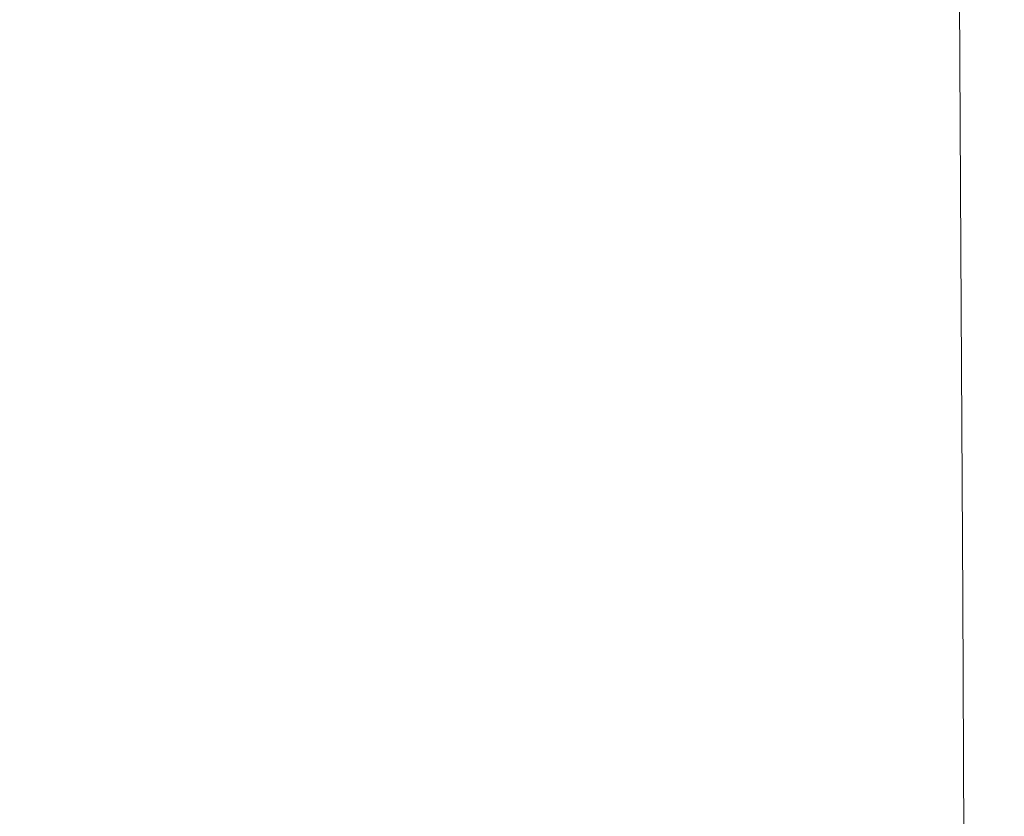
# Model space of a CAD drawing. Extents: x -185 to 185, y -552 to 0.
# Drawn here: x 157 to 180, y -60 to -41 of the extents above; entities that cross this region are included whole.
import ezdxf

# ---------------------------------------------------------------- set-up
doc = ezdxf.new("R2010")
doc.units = 0
doc.header["$MEASUREMENT"] = 0
doc.layers.add('CERAMIKA', color=7, linetype='Continuous', true_color=0x060606)

msp = doc.modelspace()

# ---------------------------------------------------------------- linework, layer by layer
at = {"layer": 'CERAMIKA', "lineweight": 0}
for points, invisible_edges in [([(179.798, -40.203, 367.297), (179.798, -33.767, 367.297), (179.805, -35.28, 368.99), (179.805, -42.136, 368.99)], 15), ([(179.724, -41.738, 363.086), (179.641, -39.214, 360.422), (179.641, -33.918, 360.422), (179.724, -35.984, 363.086)], 15), ([(179.518, -36.905, 357.29), (179.518, -41.9, 357.29), (179.346, -39.594, 353.613), (179.346, -34.942, 353.613)], 15), ([(179.805, -42.136, 368.99), (179.805, -35.28, 368.99), (179.805, -36.589, 370.507), (179.805, -43.808, 370.507)], 15), ([(179.724, -41.738, 363.086), (179.724, -35.984, 363.086), (179.772, -38.116, 365.353), (179.772, -44.341, 365.353)], 15), ([(164.916, -37.849, 190.404), (164.916, -41.541, 190.404), (163.206, -39.896, 178.966), (163.206, -36.317, 178.966)], 15), ([(170.174, -36.532, 234.303), (171.137, -37.979, 244.13), (171.153, -42.64, 244.388), (170.183, -40.944, 234.45)], 15), ([(177.659, -37.079, 326.704), (178.08, -36.556, 332.888), (178.078, -40.854, 332.876), (177.653, -41.47, 326.671)], 15), ([(179.805, -45.108, 371.921), (179.805, -43.808, 370.507), (179.805, -36.589, 370.507), (179.805, -37.606, 371.921)], 15), ([(178.821, -36.838, 344.341), (179.117, -37.854, 349.322), (179.117, -42.315, 349.322), (178.821, -41.16, 344.341)], 15), ([(177.659, -37.079, 326.704), (177.653, -41.47, 326.671), (177.209, -42.446, 320.341), (177.219, -37.905, 320.406)], 15), ([(179.641, -39.214, 360.422), (179.641, -44.615, 360.422), (179.518, -41.9, 357.29), (179.518, -36.905, 357.29)], 15), ([(159.274, -40.78, 156.281), (159.274, -37.285, 156.281), (161.318, -38.487, 167.595), (161.318, -42.051, 167.595)], 15), ([(169.082, -39.171, 223.929), (169.083, -43.337, 223.973), (167.845, -41.404, 213.021), (167.844, -37.429, 213.003)], 15), ([(179.552, -46.082, 373.228), (179.805, -45.108, 371.921), (179.805, -37.606, 371.921), (179.543, -38.369, 373.228)], 15), ([(166.459, -39.559, 201.793), (166.458, -43.376, 201.791), (164.916, -41.541, 190.404), (164.916, -37.849, 190.404)], 15), ([(171.137, -37.979, 244.13), (171.971, -39.246, 253.152), (171.996, -44.153, 253.566), (171.153, -42.64, 244.388)], 15), ([(177.219, -37.905, 320.406), (177.209, -42.446, 320.341), (176.757, -43.605, 314.05), (176.776, -38.877, 314.167)], 15), ([(179.346, -39.594, 353.613), (179.346, -44.294, 353.613), (179.117, -42.315, 349.322), (179.117, -37.854, 349.322)], 15), ([(179.772, -44.341, 365.353), (179.772, -38.116, 365.353), (179.798, -40.203, 367.297), (179.798, -46.891, 367.297)], 15), ([(178.794, -46.778, 374.423), (179.552, -46.082, 373.228), (179.543, -38.369, 373.228), (178.754, -38.913, 374.423)], 15), ([(161.318, -42.051, 167.595), (161.318, -38.487, 167.595), (163.206, -39.896, 178.966), (163.206, -43.532, 178.966)], 15), ([(154.807, -42.4, 133.791), (154.807, -38.754, 133.791), (157.096, -39.691, 145.015), (157.096, -43.394, 145.015)], 15), ([(176.776, -38.877, 314.167), (176.757, -43.605, 314.05), (176.313, -44.77, 307.965), (176.345, -39.84, 308.162)], 15), ([(177.279, -47.241, 375.505), (178.794, -46.778, 374.423), (178.754, -38.913, 374.423), (177.175, -39.277, 375.505)], 13), ([(169.082, -39.171, 223.929), (170.183, -40.944, 234.45), (170.187, -45.316, 234.536), (169.083, -43.337, 223.973)], 15), ([(171.971, -39.246, 253.152), (172.682, -40.238, 261.184), (172.711, -45.275, 261.703), (171.996, -44.153, 253.566)], 15), ([(177.279, -47.241, 375.505), (177.175, -39.277, 375.505), (174.545, -39.495, 376.469), (174.751, -47.52, 376.469)], 15), ([(179.724, -41.738, 363.086), (179.724, -47.582, 363.086), (179.641, -44.615, 360.422), (179.641, -39.214, 360.422)], 15), ([(170.96, -47.658, 377.312), (170.599, -39.604, 377.312), (165.076, -39.64, 378.03), (165.653, -47.704, 378.03)], 15), ([(167.845, -41.404, 213.021), (167.843, -45.354, 213.013), (166.458, -43.376, 201.791), (166.459, -39.559, 201.793)], 15), ([(174.751, -47.52, 376.469), (174.545, -39.495, 376.469), (170.599, -39.604, 377.312), (170.96, -47.658, 377.312)], 15), ([(179.518, -41.9, 357.29), (179.518, -46.916, 357.29), (179.346, -44.294, 353.613), (179.346, -39.594, 353.613)], 15), ([(149.479, -47.703, 379.081), (158.576, -47.703, 378.622), (157.711, -39.64, 378.622), (148.241, -39.64, 379.081)], 15), ([(157.096, -43.394, 145.015), (157.096, -39.691, 145.015), (159.274, -40.78, 156.281), (159.274, -44.538, 156.281)], 15), ([(165.653, -47.704, 378.03), (165.076, -39.64, 378.03), (157.711, -39.64, 378.622), (158.576, -47.703, 378.622)], 15), ([(176.345, -39.84, 308.162), (176.313, -44.77, 307.965), (175.898, -45.675, 302.307), (175.94, -40.638, 302.563)], 15), ([(164.916, -45.254, 190.404), (163.206, -43.532, 178.966), (163.206, -39.896, 178.966), (164.916, -41.541, 190.404)], 15), ([(173.275, -40.86, 268.044), (173.294, -45.802, 268.516), (172.711, -45.275, 261.703), (172.682, -40.238, 261.184)], 15), ([(179.798, -46.891, 367.297), (179.798, -40.203, 367.297), (179.805, -42.136, 368.99), (179.805, -49.254, 368.99)], 15), ([(175.578, -41.115, 297.544), (175.94, -40.638, 302.563), (175.898, -45.675, 302.307), (175.532, -46.048, 297.304)], 15), ([(178.078, -40.854, 332.876), (178.471, -40.711, 338.812), (178.47, -45.005, 338.811), (178.076, -45.164, 332.872)], 15), ([(178.471, -40.711, 338.812), (178.821, -41.16, 344.341), (178.821, -45.5, 344.341), (178.47, -45.005, 338.811)], 15), ([(159.274, -44.538, 156.281), (159.274, -40.78, 156.281), (161.318, -42.051, 167.595), (161.318, -45.862, 167.595)], 15), ([(170.183, -40.944, 234.45), (171.153, -42.64, 244.388), (171.164, -47.267, 244.612), (170.187, -45.316, 234.536)], 15), ([(173.771, -41.199, 273.963), (173.774, -45.964, 274.307), (173.294, -45.802, 268.516), (173.275, -40.86, 268.044)], 15), ([(177.653, -41.47, 326.671), (178.078, -40.854, 332.876), (178.076, -45.164, 332.872), (177.649, -45.856, 326.662)], 15), ([(174.194, -41.346, 279.177), (174.181, -45.989, 279.375), (173.774, -45.964, 274.307), (173.771, -41.199, 273.963)], 15), ([(175.24, -41.349, 292.9), (175.578, -41.115, 297.544), (175.532, -46.048, 297.304), (175.196, -46.103, 292.728)], 15), ([(178.821, -41.16, 344.341), (179.117, -42.315, 349.322), (179.117, -46.778, 349.322), (178.821, -45.5, 344.341)], 15), ([(169.083, -43.337, 223.973), (169.08, -47.427, 223.955), (167.843, -45.354, 213.013), (167.845, -41.404, 213.021)], 15), ([(174.566, -41.388, 283.92), (174.539, -45.983, 283.972), (174.181, -45.989, 279.375), (174.194, -41.346, 279.177)], 15), ([(174.566, -41.388, 283.92), (174.908, -41.414, 288.426), (174.871, -46.051, 288.354), (174.539, -45.983, 283.972)], 15), ([(174.908, -41.414, 288.426), (175.24, -41.349, 292.9), (175.196, -46.103, 292.728), (174.871, -46.051, 288.354)], 15), ([(166.457, -47.169, 201.78), (164.916, -45.254, 190.404), (164.916, -41.541, 190.404), (166.458, -43.376, 201.791)], 15), ([(177.653, -41.47, 326.671), (177.649, -45.856, 326.662), (177.2, -46.953, 320.322), (177.209, -42.446, 320.341)], 15), ([(179.641, -44.615, 360.422), (179.641, -50.004, 360.422), (179.518, -46.916, 357.29), (179.518, -41.9, 357.29)], 15), ([(179.724, -41.738, 363.086), (179.772, -44.341, 365.353), (179.772, -50.644, 365.353), (179.724, -47.582, 363.086)], 15), ([(161.318, -45.862, 167.595), (161.318, -42.051, 167.595), (163.206, -43.532, 178.966), (163.206, -47.394, 178.966)], 15), ([(179.805, -49.254, 368.99), (179.805, -42.136, 368.99), (179.805, -43.808, 370.507), (179.805, -51.296, 370.507)], 15), ([(179.346, -44.294, 353.613), (179.346, -48.962, 353.613), (179.117, -46.778, 349.322), (179.117, -42.315, 349.322)], 15), ([(154.807, -46.477, 133.791), (154.807, -42.4, 133.791), (157.096, -43.394, 145.015), (157.096, -47.527, 145.015)], 15), ([(177.209, -42.446, 320.341), (177.2, -46.953, 320.322), (176.738, -48.305, 313.97), (176.757, -43.605, 314.05)], 15), ([(171.153, -42.64, 244.388), (171.996, -44.153, 253.566), (172.027, -49.119, 254.098), (171.164, -47.267, 244.612)], 15), ([(157.096, -47.527, 145.015), (157.096, -43.394, 145.015), (159.274, -44.538, 156.281), (159.274, -48.719, 156.281)], 15), ([(167.839, -49.222, 212.97), (166.457, -47.169, 201.78), (166.458, -43.376, 201.791), (167.843, -45.354, 213.013)], 15), ([(169.083, -43.337, 223.973), (170.187, -45.316, 234.536), (170.179, -49.549, 234.501), (169.08, -47.427, 223.955)], 15), ([(164.916, -49.166, 190.404), (163.206, -47.394, 178.966), (163.206, -43.532, 178.966), (164.916, -45.254, 190.404)], 15), ([(176.757, -43.605, 314.05), (176.738, -48.305, 313.97), (176.272, -49.759, 307.721), (176.313, -44.77, 307.965)], 15), ([(179.805, -52.884, 371.921), (179.805, -51.296, 370.507), (179.805, -43.808, 370.507), (179.805, -45.108, 371.921)], 15), ([(171.996, -44.153, 253.566), (172.711, -45.275, 261.703), (172.754, -50.403, 262.476), (172.027, -49.119, 254.098)], 15), ([(179.518, -46.916, 357.29), (179.518, -51.855, 357.29), (179.346, -48.962, 353.613), (179.346, -44.294, 353.613)], 15), ([(179.772, -44.341, 365.353), (179.798, -46.891, 367.297), (179.798, -53.643, 367.297), (179.772, -50.644, 365.353)], 15), ([(159.274, -48.719, 156.281), (159.274, -44.538, 156.281), (161.318, -45.862, 167.595), (161.318, -50.084, 167.595)], 15), ([(179.724, -47.582, 363.086), (179.724, -53.378, 363.086), (179.641, -50.004, 360.422), (179.641, -44.615, 360.422)], 15), ([(176.313, -44.77, 307.965), (176.272, -49.759, 307.721), (175.836, -50.79, 301.926), (175.898, -45.675, 302.307)], 15), ([(178.076, -45.164, 332.872), (178.47, -45.005, 338.811), (178.47, -49.262, 338.814), (178.076, -49.425, 332.884)], 15), ([(178.47, -45.005, 338.811), (178.821, -45.5, 344.341), (178.821, -49.8, 344.341), (178.47, -49.262, 338.814)], 15), ([(179.563, -54.074, 373.228), (179.805, -52.884, 371.921), (179.805, -45.108, 371.921), (179.552, -46.082, 373.228)], 15), ([(166.456, -51.121, 201.765), (164.916, -49.166, 190.404), (164.916, -45.254, 190.404), (166.457, -47.169, 201.78)], 15), ([(169.069, -51.365, 223.846), (167.839, -49.222, 212.97), (167.843, -45.354, 213.013), (169.08, -47.427, 223.955)], 15), ([(170.187, -45.316, 234.536), (171.164, -47.267, 244.612), (171.155, -51.686, 244.595), (170.179, -49.549, 234.501)], 15), ([(173.294, -45.802, 268.516), (173.322, -50.646, 269.223), (172.754, -50.403, 262.476), (172.711, -45.275, 261.703)], 15), ([(177.649, -45.856, 326.662), (178.076, -45.164, 332.872), (178.076, -49.425, 332.884), (177.648, -50.159, 326.695)], 15), ([(178.821, -45.5, 344.341), (179.117, -46.778, 349.322), (179.117, -51.176, 349.322), (178.821, -49.8, 344.341)], 15), ([(173.774, -45.964, 274.307), (173.776, -50.405, 274.794), (173.322, -50.646, 269.223), (173.294, -45.802, 268.516)], 15), ([(175.532, -46.048, 297.304), (175.898, -45.675, 302.307), (175.836, -50.79, 301.926), (175.464, -50.871, 296.936)], 15), ([(161.318, -50.084, 167.595), (161.318, -45.862, 167.595), (163.206, -47.394, 178.966), (163.206, -51.652, 178.966)], 15), ([(174.181, -45.989, 279.375), (174.159, -50.228, 279.644), (173.776, -50.405, 274.794), (173.774, -45.964, 274.307)], 15), ([(174.539, -45.983, 283.972), (174.498, -50.17, 284.038), (174.159, -50.228, 279.644), (174.181, -45.989, 279.375)], 15), ([(174.539, -45.983, 283.972), (174.871, -46.051, 288.354), (174.815, -50.281, 288.241), (174.498, -50.17, 284.038)], 15), ([(177.649, -45.856, 326.662), (177.648, -50.159, 326.695), (177.198, -51.329, 320.388), (177.2, -46.953, 320.322)], 15), ([(174.871, -46.051, 288.354), (175.196, -46.103, 292.728), (175.131, -50.526, 292.469), (174.815, -50.281, 288.241)], 15), ([(175.196, -46.103, 292.728), (175.532, -46.048, 297.304), (175.464, -50.871, 296.936), (175.131, -50.526, 292.469)], 15), ([(178.837, -54.923, 374.423), (179.563, -54.074, 373.228), (179.552, -46.082, 373.228), (178.794, -46.778, 374.423)], 15), ([(154.808, -51.137, 133.791), (154.807, -46.477, 133.791), (157.096, -47.527, 145.015), (157.097, -52.243, 145.015)], 15), ([(177.2, -46.953, 320.322), (177.198, -51.329, 320.388), (176.731, -52.813, 314.058), (176.738, -48.305, 313.97)], 15), ([(177.386, -55.489, 375.505), (178.837, -54.923, 374.423), (178.794, -46.778, 374.423), (177.279, -47.241, 375.505)], 13), ([(179.346, -48.962, 353.613), (179.346, -53.519, 353.613), (179.117, -51.176, 349.322), (179.117, -46.778, 349.322)], 15), ([(179.641, -50.004, 360.422), (179.641, -55.261, 360.422), (179.518, -51.855, 357.29), (179.518, -46.916, 357.29)], 15), ([(179.798, -46.891, 367.297), (179.805, -49.254, 368.99), (179.805, -56.422, 368.99), (179.798, -53.643, 367.297)], 15), ([(167.833, -53.202, 212.911), (166.456, -51.121, 201.765), (166.457, -47.169, 201.78), (167.839, -49.222, 212.97)], 15), ([(164.917, -53.449, 190.404), (163.206, -51.652, 178.966), (163.206, -47.394, 178.966), (164.916, -49.166, 190.404)], 15), ([(171.164, -47.267, 244.612), (172.027, -49.119, 254.098), (172.02, -53.801, 254.179), (171.155, -51.686, 244.595)], 15), ([(177.386, -55.489, 375.505), (177.279, -47.241, 375.505), (174.751, -47.52, 376.469), (174.966, -55.828, 376.469)], 15), ([(157.097, -52.243, 145.015), (157.096, -47.527, 145.015), (159.274, -48.719, 156.281), (159.275, -53.483, 156.281)], 15), ([(169.069, -51.365, 223.846), (169.08, -47.427, 223.955), (170.179, -49.549, 234.501), (170.156, -53.546, 234.284)], 15), ([(174.966, -55.828, 376.469), (174.751, -47.52, 376.469), (170.96, -47.658, 377.312), (171.337, -55.997, 377.312)], 15), ([(179.724, -47.582, 363.086), (179.772, -50.644, 365.353), (179.772, -56.86, 365.353), (179.724, -53.378, 363.086)], 15), ([(150.769, -56.049, 379.081), (159.48, -56.05, 378.622), (158.576, -47.703, 378.622), (149.479, -47.703, 379.081)], 15), ([(166.255, -56.052, 378.03), (165.653, -47.704, 378.03), (158.576, -47.703, 378.622), (159.48, -56.05, 378.622)], 15), ([(171.337, -55.997, 377.312), (170.96, -47.658, 377.312), (165.653, -47.704, 378.03), (166.255, -56.052, 378.03)], 15), ([(176.738, -48.305, 313.97), (176.731, -52.813, 314.058), (176.253, -54.486, 307.801), (176.272, -49.759, 307.721)], 15), ([(159.275, -53.483, 156.281), (159.274, -48.719, 156.281), (161.318, -50.084, 167.595), (161.319, -54.885, 167.595)], 15), ([(179.518, -51.855, 357.29), (179.518, -56.62, 357.29), (179.346, -53.519, 353.613), (179.346, -48.962, 353.613)], 15), ([(166.455, -55.414, 201.753), (164.917, -53.449, 190.404), (164.916, -49.166, 190.404), (166.456, -51.121, 201.765)], 15), ([(169.054, -55.353, 223.7), (167.833, -53.202, 212.911), (167.839, -49.222, 212.97), (169.069, -51.365, 223.846)], 15), ([(172.027, -49.119, 254.098), (172.754, -50.403, 262.476), (172.83, -56.016, 263.791), (172.02, -53.801, 254.179)], 15), ([(177.652, -54.303, 326.789), (177.648, -50.159, 326.695), (178.076, -49.425, 332.884), (178.077, -53.573, 332.922)], 15), ([(178.077, -53.573, 332.922), (178.076, -49.425, 332.884), (178.47, -49.262, 338.814), (178.47, -53.425, 338.824)], 15), ([(178.47, -53.425, 338.824), (178.47, -49.262, 338.814), (178.821, -49.8, 344.341), (178.821, -54.002, 344.341)], 15), ([(179.805, -49.254, 368.99), (179.805, -51.296, 370.507), (179.805, -58.823, 370.507), (179.805, -56.422, 368.99)], 15), ([(170.156, -53.546, 234.284), (170.179, -49.549, 234.501), (171.155, -51.686, 244.595), (171.107, -55.722, 244.133)], 15), ([(176.272, -49.759, 307.721), (176.253, -54.486, 307.801), (175.731, -56.371, 301.278), (175.836, -50.79, 301.926)], 15), ([(178.821, -54.002, 344.341), (178.821, -49.8, 344.341), (179.117, -51.176, 349.322), (179.117, -55.441, 349.322)], 15), ([(161.319, -54.885, 167.595), (161.318, -50.084, 167.595), (163.206, -51.652, 178.966), (163.207, -56.475, 178.966)], 15), ([(177.652, -54.303, 326.789), (177.206, -55.477, 320.574), (177.198, -51.329, 320.388), (177.648, -50.159, 326.695)], 15), ([(179.724, -53.378, 363.086), (179.724, -58.982, 363.086), (179.641, -55.261, 360.422), (179.641, -50.004, 360.422)], 15), ([(174.159, -50.228, 279.644), (174.125, -53.85, 279.997), (173.776, -54.227, 275.5), (173.776, -50.405, 274.794)], 15), ([(174.498, -50.17, 284.038), (174.439, -53.744, 284.115), (174.125, -53.85, 279.997), (174.159, -50.228, 279.644)], 15), ([(174.498, -50.17, 284.038), (174.815, -50.281, 288.241), (174.737, -53.892, 288.075), (174.439, -53.744, 284.115)], 15), ([(174.815, -50.281, 288.241), (175.131, -50.526, 292.469), (175.035, -54.325, 292.053), (174.737, -53.892, 288.075)], 15), ([(173.322, -50.646, 269.223), (173.37, -54.887, 270.41), (172.83, -56.016, 263.791), (172.754, -50.403, 262.476)], 15), ([(173.776, -50.405, 274.794), (173.776, -54.227, 275.5), (173.37, -54.887, 270.41), (173.322, -50.646, 269.223)], 15), ([(175.131, -50.526, 292.469), (175.464, -50.871, 296.936), (175.348, -55.074, 296.229), (175.035, -54.325, 292.053)], 15), ([(175.464, -50.871, 296.936), (175.836, -50.79, 301.926), (175.731, -56.371, 301.278), (175.348, -55.074, 296.229)], 15), ([(179.772, -50.644, 365.353), (179.798, -53.643, 367.297), (179.798, -60.269, 367.297), (179.772, -56.86, 365.353)], 15), ([(154.808, -51.137, 133.791), (157.097, -52.243, 145.015), (157.098, -57.701, 145.015), (154.809, -56.534, 133.791)], 15), ([(167.828, -57.482, 212.859), (166.455, -55.414, 201.753), (166.456, -51.121, 201.765), (167.833, -53.202, 212.911)], 15), ([(179.346, -57.884, 353.613), (179.117, -55.441, 349.322), (179.117, -51.176, 349.322), (179.346, -53.519, 353.613)], 15), ([(179.805, -52.884, 371.921), (179.805, -60.69, 371.921), (179.805, -58.823, 370.507), (179.805, -51.296, 370.507)], 15), ([(169.054, -55.353, 223.7), (169.069, -51.365, 223.846), (170.156, -53.546, 234.284), (170.127, -57.518, 233.993)], 15), ([(177.206, -55.477, 320.574), (176.748, -56.964, 314.448), (176.731, -52.813, 314.058), (177.198, -51.329, 320.388)], 15), ([(164.918, -58.28, 190.404), (163.207, -56.475, 178.966), (163.206, -51.652, 178.966), (164.917, -53.449, 190.404)], 15), ([(171.107, -55.722, 244.133), (171.155, -51.686, 244.595), (172.02, -53.801, 254.179), (171.925, -57.85, 253.241)], 15), ([(179.641, -55.261, 360.422), (179.641, -60.269, 360.422), (179.518, -56.62, 357.29), (179.518, -51.855, 357.29)], 15), ([(157.097, -52.243, 145.015), (159.275, -53.483, 156.281), (159.276, -58.991, 156.281), (157.098, -57.701, 145.015)], 15), ([(176.748, -56.964, 314.448), (176.29, -58.632, 308.578), (176.253, -54.486, 307.801), (176.731, -52.813, 314.058)], 15), ([(179.563, -54.074, 373.228), (179.574, -62.088, 373.228), (179.805, -60.69, 371.921), (179.805, -52.884, 371.921)], 15), ([(169.041, -59.592, 223.57), (167.828, -57.482, 212.859), (167.833, -53.202, 212.911), (169.054, -55.353, 223.7)], 15), ([(159.275, -53.483, 156.281), (161.319, -54.885, 167.595), (161.32, -60.426, 167.595), (159.276, -58.991, 156.281)], 15), ([(166.455, -60.229, 201.747), (164.918, -58.28, 190.404), (164.917, -53.449, 190.404), (166.455, -55.414, 201.753)], 15), ([(170.127, -57.518, 233.993), (170.156, -53.546, 234.284), (171.107, -55.722, 244.133), (171.048, -59.631, 243.523)], 15), ([(177.658, -58.498, 326.904), (177.652, -54.303, 326.789), (178.077, -53.573, 332.922), (178.08, -57.81, 332.968)], 15), ([(178.08, -57.81, 332.968), (178.077, -53.573, 332.922), (178.47, -53.425, 338.824), (178.471, -57.697, 338.835)], 15), ([(178.471, -57.697, 338.835), (178.47, -53.425, 338.824), (178.821, -54.002, 344.341), (178.821, -58.305, 344.341)], 15), ([(179.518, -61.113, 357.29), (179.346, -57.884, 353.613), (179.346, -53.519, 353.613), (179.518, -56.62, 357.29)], 15), ([(179.724, -53.378, 363.086), (179.772, -56.86, 365.353), (179.772, -62.82, 365.353), (179.724, -58.982, 363.086)], 15), ([(171.925, -57.85, 253.241), (172.02, -53.801, 254.179), (172.83, -56.016, 263.791), (172.552, -59.949, 260.787)], 15), ([(174.361, -56.502, 284.205), (174.078, -56.644, 280.44), (174.125, -53.85, 279.997), (174.439, -53.744, 284.115)], 15), ([(174.361, -56.502, 284.205), (174.439, -53.744, 284.115), (174.737, -53.892, 288.075), (174.633, -56.671, 287.845)], 15), ([(179.798, -53.643, 367.297), (179.805, -56.422, 368.99), (179.805, -63.428, 368.99), (179.798, -60.269, 367.297)], 15), ([(174.078, -56.644, 280.44), (173.776, -57.137, 276.497), (173.776, -54.227, 275.5), (174.125, -53.85, 279.997)], 15), ([(174.633, -56.671, 287.845), (174.737, -53.892, 288.075), (175.035, -54.325, 292.053), (174.898, -57.203, 291.417)], 15), ([(178.821, -58.305, 344.341), (178.821, -54.002, 344.341), (179.117, -55.441, 349.322), (179.117, -59.78, 349.322)], 15), ([(173.776, -57.137, 276.497), (173.45, -58.02, 272.323), (173.37, -54.887, 270.41), (173.776, -54.227, 275.5)], 15), ([(178.837, -54.923, 374.423), (178.88, -63.086, 374.423), (179.574, -62.088, 373.228), (179.563, -54.074, 373.228)], 15), ([(174.898, -57.203, 291.417), (175.035, -54.325, 292.053), (175.348, -55.074, 296.229), (175.162, -58.145, 294.973)], 15), ([(176.29, -58.632, 308.578), (175.873, -60.431, 303.615), (175.731, -56.371, 301.278), (176.253, -54.486, 307.801)], 15), ([(177.658, -58.498, 326.904), (177.217, -59.615, 320.806), (177.206, -55.477, 320.574), (177.652, -54.303, 326.789)], 15), ([(161.319, -54.885, 167.595), (163.207, -56.475, 178.966), (163.208, -62.033, 178.966), (161.32, -60.426, 167.595)], 15), ([(173.45, -58.02, 272.323), (173.151, -59.563, 268.583), (172.83, -56.016, 263.791), (173.37, -54.887, 270.41)], 15), ([(177.386, -55.489, 375.505), (177.494, -63.75, 375.505), (178.88, -63.086, 374.423), (178.837, -54.923, 374.423)], 11), ([(175.162, -58.145, 294.973), (175.348, -55.074, 296.229), (175.731, -56.371, 301.278), (175.387, -59.761, 298.056)], 15), ([(167.826, -62.253, 212.834), (166.455, -60.229, 201.747), (166.455, -55.414, 201.753), (167.828, -57.482, 212.859)], 15), ([(169.041, -59.592, 223.57), (169.054, -55.353, 223.7), (170.127, -57.518, 233.993), (170.103, -61.68, 233.731)], 15), ([(179.724, -58.982, 363.086), (179.724, -64.252, 363.086), (179.641, -60.269, 360.422), (179.641, -55.261, 360.422)], 15), ([(177.386, -55.489, 375.505), (174.966, -55.828, 376.469), (175.181, -64.147, 376.469), (177.494, -63.75, 375.505)], 15), ([(177.217, -59.615, 320.806), (176.775, -61.01, 314.927), (176.748, -56.964, 314.448), (177.206, -55.477, 320.574)], 15), ([(179.346, -62.27, 353.613), (179.117, -59.78, 349.322), (179.117, -55.441, 349.322), (179.346, -57.884, 353.613)], 15), ([(171.048, -59.631, 243.523), (171.107, -55.722, 244.133), (171.925, -57.85, 253.241), (171.81, -61.628, 252.027)], 15), ([(174.966, -55.828, 376.469), (171.337, -55.997, 377.312), (171.713, -64.343, 377.312), (175.181, -64.147, 376.469)], 15), ([(150.769, -56.049, 379.081), (152.059, -64.402, 379.081), (160.383, -64.404, 378.622), (159.48, -56.05, 378.622)], 15), ([(166.255, -56.052, 378.03), (159.48, -56.05, 378.622), (160.383, -64.404, 378.622), (166.857, -64.407, 378.03)], 15), ([(171.337, -55.997, 377.312), (166.255, -56.052, 378.03), (166.857, -64.407, 378.03), (171.713, -64.343, 377.312)], 15), ([(172.929, -62.033, 265.947), (172.552, -59.949, 260.787), (172.83, -56.016, 263.791), (173.151, -59.563, 268.583)], 15), ([(154.809, -56.534, 133.791), (157.098, -57.701, 145.015), (157.099, -64.057, 145.015), (154.811, -62.818, 133.791)], 15), ([(164.918, -58.28, 190.404), (164.919, -63.833, 190.404), (163.208, -62.033, 178.966), (163.207, -56.475, 178.966)], 15), ([(174.246, -58.551, 284.296), (173.995, -58.719, 280.917), (174.078, -56.644, 280.44), (174.361, -56.502, 284.205)], 15), ([(174.246, -58.551, 284.296), (174.361, -56.502, 284.205), (174.633, -56.671, 287.845), (174.489, -58.732, 287.588)], 15), ([(175.534, -62.313, 300.212), (175.387, -59.761, 298.056), (175.731, -56.371, 301.278), (175.873, -60.431, 303.615)], 15), ([(179.805, -56.422, 368.99), (179.805, -58.823, 370.507), (179.805, -66.158, 370.507), (179.805, -63.428, 368.99)], 15), ([(173.995, -58.719, 280.917), (173.743, -59.271, 277.555), (173.776, -57.137, 276.497), (174.078, -56.644, 280.44)], 15), ([(174.489, -58.732, 287.588), (174.633, -56.671, 287.845), (174.898, -57.203, 291.417), (174.72, -59.3, 290.723)], 15), ([(179.641, -64.907, 360.422), (179.518, -61.113, 357.29), (179.518, -56.62, 357.29), (179.641, -60.269, 360.422)], 15), ([(176.775, -61.01, 314.927), (176.346, -62.532, 309.519), (176.29, -58.632, 308.578), (176.748, -56.964, 314.448)], 15), ([(179.772, -56.86, 365.353), (179.798, -60.269, 367.297), (179.798, -66.579, 367.297), (179.772, -62.82, 365.353)], 15), ([(173.743, -59.271, 277.555), (173.497, -60.245, 274.315), (173.45, -58.02, 272.323), (173.776, -57.137, 276.497)], 15), ([(174.72, -59.3, 290.723), (174.898, -57.203, 291.417), (175.162, -58.145, 294.973), (174.932, -60.303, 293.63)], 15), ([(169.037, -64.282, 223.509), (167.826, -62.253, 212.834), (167.828, -57.482, 212.859), (169.041, -59.592, 223.57)], 15), ([(157.098, -57.701, 145.015), (159.276, -58.991, 156.281), (159.278, -65.402, 156.281), (157.099, -64.057, 145.015)], 15), ([(170.103, -61.68, 233.731), (170.127, -57.518, 233.993), (171.048, -59.631, 243.523), (171.004, -63.672, 243.062)], 15), ([(178.083, -62.342, 333.008), (178.08, -57.81, 332.968), (178.471, -57.697, 338.835), (178.472, -62.277, 338.845)], 15), ([(178.472, -62.277, 338.845), (178.471, -57.697, 338.835), (178.821, -58.305, 344.341), (178.822, -62.913, 344.341)], 15), ([(171.81, -61.628, 252.027), (171.925, -57.85, 253.241), (172.552, -59.949, 260.787), (172.394, -63.459, 259.074)], 15), ([(177.664, -62.952, 327.004), (177.658, -58.498, 326.904), (178.08, -57.81, 332.968), (178.083, -62.342, 333.008)], 15), ([(179.518, -65.551, 357.29), (179.346, -62.27, 353.613), (179.346, -57.884, 353.613), (179.518, -61.113, 357.29)], 15), ([(173.497, -60.245, 274.315), (173.277, -61.736, 271.484), (173.151, -59.563, 268.583), (173.45, -58.02, 272.323)], 15), ([(174.932, -60.303, 293.63), (175.162, -58.145, 294.973), (175.387, -59.761, 298.056), (175.11, -61.833, 296.11)], 15), ([(166.455, -60.229, 201.747), (166.457, -65.751, 201.753), (164.919, -63.833, 190.404), (164.918, -58.28, 190.404)], 15), ([(178.822, -62.913, 344.341), (178.821, -58.305, 344.341), (179.117, -59.78, 349.322), (179.117, -64.398, 349.322)], 15), ([(174.079, -60.001, 284.38), (173.86, -60.185, 281.367), (173.995, -58.719, 280.917), (174.246, -58.551, 284.296)], 15), ([(174.079, -60.001, 284.38), (174.246, -58.551, 284.296), (174.489, -58.732, 287.588), (174.295, -60.184, 287.339)], 15), ([(176.346, -62.532, 309.519), (175.953, -64.052, 304.954), (175.873, -60.431, 303.615), (176.29, -58.632, 308.578)], 15), ([(177.664, -62.952, 327.004), (177.229, -63.958, 321.006), (177.217, -59.615, 320.806), (177.658, -58.498, 326.904)], 15), ([(173.86, -60.185, 281.367), (173.645, -60.762, 278.441), (173.743, -59.271, 277.555), (173.995, -58.719, 280.917)], 15), ([(174.295, -60.184, 287.339), (174.489, -58.732, 287.588), (174.72, -59.3, 290.723), (174.498, -60.763, 290.138)], 15), ([(179.805, -60.69, 371.921), (179.805, -68.279, 371.921), (179.805, -66.158, 370.507), (179.805, -58.823, 370.507)], 15), ([(159.276, -58.991, 156.281), (161.32, -60.426, 167.595), (161.322, -66.873, 167.595), (159.278, -65.402, 156.281)], 15), ([(179.724, -58.982, 363.086), (179.772, -62.82, 365.353), (179.772, -68.362, 365.353), (179.724, -64.252, 363.086)], 15), ([(173.645, -60.762, 278.441), (173.444, -61.757, 275.746), (173.497, -60.245, 274.315), (173.743, -59.271, 277.555)], 15), ([(174.498, -60.763, 290.138), (174.72, -59.3, 290.723), (174.932, -60.303, 293.63), (174.681, -61.766, 292.664)], 15), ([(169.037, -64.282, 223.509), (169.041, -59.592, 223.57), (170.103, -61.68, 233.731), (170.091, -66.245, 233.609)], 15), ([(171.004, -63.672, 243.062), (171.048, -59.631, 243.523), (171.81, -61.628, 252.027), (171.74, -65.494, 251.279)], 15), ([(173.106, -63.84, 269.345), (172.929, -62.033, 265.947), (173.151, -59.563, 268.583), (173.277, -61.736, 271.484)], 15), ([(175.239, -63.987, 297.966), (175.11, -61.833, 296.11), (175.387, -59.761, 298.056), (175.534, -62.313, 300.212)], 15), ([(177.229, -63.958, 321.006), (176.795, -65.201, 315.281), (176.775, -61.01, 314.927), (177.217, -59.615, 320.806)], 15), ([(179.346, -66.885, 353.613), (179.117, -64.398, 349.322), (179.117, -59.78, 349.322), (179.346, -62.27, 353.613)], 15), ([(172.778, -65.074, 264.23), (172.394, -63.459, 259.074), (172.552, -59.949, 260.787), (172.929, -62.033, 265.947)], 15)]:
    msp.add_3dface(points, dxfattribs=dict(at, invisible_edges=invisible_edges))

doc.saveas('drawing.dxf')
